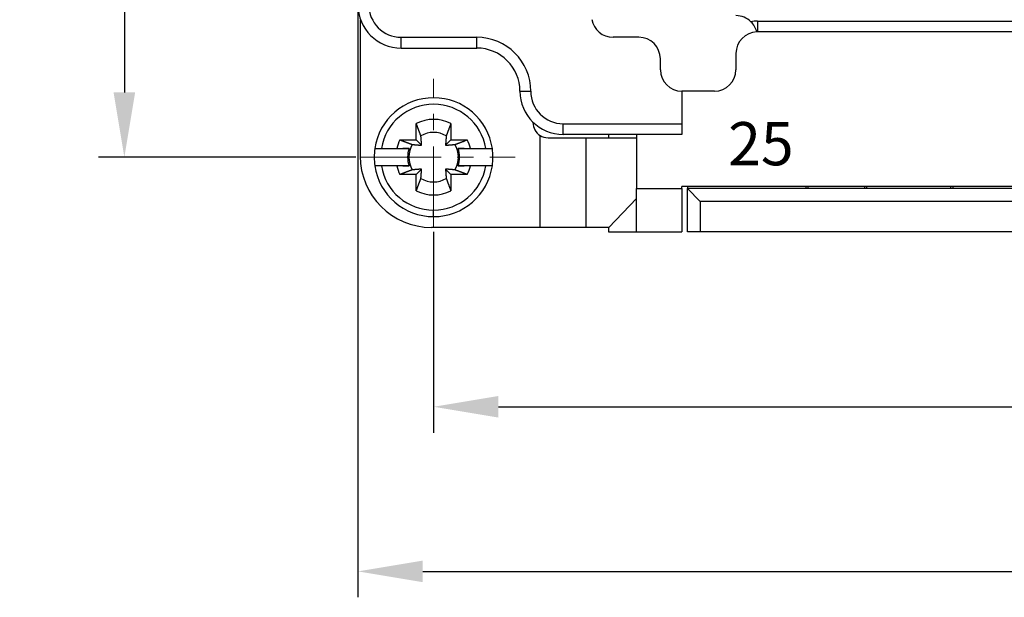
# Model space of a CAD drawing. Units: millimetres. Extents: x 11 to 751, y 29 to 435.
# Drawn here: x 370 to 416, y 325 to 352 of the extents above; entities that cross this region are included whole.
import ezdxf

# ---------------------------------------------------------------- set-up
doc = ezdxf.new("R2010")
doc.units = ezdxf.units.MM
doc.header["$MEASUREMENT"] = 0
doc.linetypes.add('CENTER', pattern=[2, 1.25, -0.25, 0.25, -0.25])
doc.layers.get('0').update_dxf_attribs({"lineweight": 30})
doc.layers.add('CEN', color=1, linetype='CENTER', lineweight=15)
doc.layers.add('打标文字', color=3, linetype='Continuous', lineweight=20)
doc.styles.add('03', font='romans.shx', dxfattribs={"width": 1.12, "height": 2})
doc.styles.add('Romans字体', font='romans.shx', dxfattribs={"width": 0.75})
doc.dimstyles.new('01', dxfattribs={"dimtxt": 3.5, "dimasz": 3, "dimexe": 1.2, "dimexo": 0.2, "dimgap": 0.8, "dimtad": 1, "dimdec": 1, "dimdsep": 46, "dimtxsty": 'Romans字体', "dimcen": 0, "dimclrd": 1, "dimclre": 6, "dimclrt": 4, "dimazin": 2, "dimtfac": 1, "dimtdec": 1, "dimtofl": 0, "dimtmove": 0, "dimatfit": 3, "dimfxl": 1, "dimtolj": 1, "dimtzin": 0, "dimarcsym": 0})

# ---------------------------------------------------------------- blocks, each defined once
blk = doc.blocks.new('*D75')
at = {"color": 6, "lineweight": -2}
for p, q in [((385.853, 372.251), (373.937, 372.251)), ((385.853, 345.251), (373.937, 345.251))]:
    blk.add_line(p, q, dxfattribs=at)
at = {"color": 1, "lineweight": -2}
blk.add_line((375.137, 369.251), (375.137, 348.251), dxfattribs=at)
at = {"color": 1}
for points in [[(374.637, 369.251), (375.637, 369.251), (375.137, 372.251)], [(374.637, 348.251), (375.637, 348.251), (375.137, 345.251)]]:
    blk.add_solid(points, dxfattribs=at)
at = {"layer": 'Defpoints', "color": 0}
for p in [(386.053, 372.251), (375.137, 345.251), (386.053, 345.251)]:
    blk.add_point(p, dxfattribs=at)
at = {"color": 4, "lineweight": 0, "insert": (372.587, 358.219), "char_height": 3.5, "attachment_point": 5, "rotation": 90, "style": 'Romans字体'}
blk.add_mtext('\\A1;27', dxfattribs=at)
blk = doc.blocks.new('*D76')
at = {"color": 6, "lineweight": -2}
for p, q in [((466.953, 341.951), (466.953, 332.498)), ((389.453, 341.801), (389.453, 332.498))]:
    blk.add_line(p, q, dxfattribs=at)
at = {"color": 1, "lineweight": -2}
blk.add_line((392.453, 333.698), (463.953, 333.698), dxfattribs=at)
at = {"color": 1}
for points in [[(392.453, 334.198), (392.453, 333.198), (389.453, 333.698)], [(463.953, 334.198), (463.953, 333.198), (466.953, 333.698)]]:
    blk.add_solid(points, dxfattribs=at)
at = {"layer": 'Defpoints', "color": 0}
for p in [(389.453, 342.001), (466.953, 342.151), (466.953, 333.698)]:
    blk.add_point(p, dxfattribs=at)
at = {"color": 4, "lineweight": 0, "insert": (427.208, 336.248), "char_height": 3.5, "attachment_point": 5, "style": 'Romans字体'}
blk.add_mtext('\\A1;77.5', dxfattribs=at)
blk = doc.blocks.new('*D77')
at = {"color": 6, "lineweight": -2}
for p, q in [((385.953, 352.101), (385.953, 324.879)), ((470.453, 352.101), (470.453, 324.879))]:
    blk.add_line(p, q, dxfattribs=at)
at = {"color": 1, "lineweight": -2}
blk.add_line((388.953, 326.079), (467.453, 326.079), dxfattribs=at)
at = {"color": 1}
for points in [[(388.953, 326.579), (388.953, 325.579), (385.953, 326.079)], [(467.453, 326.579), (467.453, 325.579), (470.453, 326.079)]]:
    blk.add_solid(points, dxfattribs=at)
at = {"layer": 'Defpoints', "color": 0}
for p in [(385.953, 352.301), (470.453, 352.301), (470.453, 326.079)]:
    blk.add_point(p, dxfattribs=at)
at = {"color": 4, "lineweight": 0, "insert": (427.618, 328.629), "char_height": 3.5, "attachment_point": 5, "style": 'Romans字体'}
blk.add_mtext('\\A1;84.5', dxfattribs=at)

msp = doc.modelspace()

# ---------------------------------------------------------------- linework, layer by layer
at = {"linetype": 'Continuous'}
for p, q in [((386.079, 351.601), (386.053, 351.601)), ((386.053, 351.601), (386.053, 345.301)), ((404.453, 351.551), (404.453, 351.051)), ((404.453, 351.551), (427.953, 351.551)), ((427.453, 351.051), (404.453, 351.051)), ((387.953, 350.801), (391.453, 350.801)), ((398.953, 350.801), (397.762, 350.801)), ((387.953, 350.301), (391.453, 350.301)), ((399.953, 349.301), (399.953, 349.801)), ((403.453, 350.051), (403.453, 349.301)), ((393.453, 348.301), (393.953, 348.301)), ((402.453, 348.301), (400.953, 348.301)), ((400.953, 348.301), (400.953, 346.801)), ((388.653, 346.051), (388.653, 346.807)), ((390.253, 346.807), (390.253, 346.051)), ((395.453, 346.801), (400.953, 346.801)), ((387.896, 346.051), (388.653, 346.051)), ((388.653, 346.051), (388.9, 345.803)), ((390.005, 345.803), (390.253, 346.051)), ((390.253, 346.051), (391.009, 346.051)), ((394.384, 342.001), (394.384, 346.253)), ((400.953, 346.301), (395.453, 346.301)), ((396.51, 346.151), (398.853, 346.151)), ((396.51, 346.151), (396.51, 342.001)), ((397.553, 346.301), (397.553, 346.151)), ((398.853, 346.301), (398.853, 343.801)), ((386.732, 345.651), (387.036, 345.651)), ((387.036, 345.651), (387.749, 345.651)), ((388.32, 345.651), (388.032, 345.651)), ((390.873, 345.651), (390.586, 345.651)), ((391.156, 345.651), (391.87, 345.651)), ((391.87, 345.651), (392.173, 345.651)), ((387.036, 344.851), (386.732, 344.851)), ((386.732, 344.851), (386.732, 344.851)), ((387.749, 344.851), (387.036, 344.851)), ((388.032, 344.851), (388.32, 344.851)), ((388.9, 344.698), (388.653, 344.451)), ((390.253, 344.451), (390.005, 344.698)), ((390.586, 344.851), (390.873, 344.851)), ((391.87, 344.851), (391.156, 344.851)), ((392.173, 344.851), (391.87, 344.851)), ((388.653, 344.451), (387.896, 344.451)), ((388.653, 343.694), (388.653, 344.451)), ((390.253, 344.451), (390.253, 343.694)), ((391.009, 344.451), (390.253, 344.451)), ((398.853, 341.801), (398.853, 343.801)), ((398.853, 343.801), (400.953, 343.801)), ((455.453, 343.901), (400.953, 343.901)), ((400.953, 343.801), (400.953, 343.901)), ((401.203, 343.901), (401.203, 343.801)), ((401.203, 341.801), (401.203, 343.801)), ((455.203, 343.801), (401.203, 343.801)), ((401.203, 343.801), (401.803, 343.201)), ((406.703, 343.801), (406.703, 343.901)), ((406.803, 343.801), (406.803, 343.901)), ((409.403, 343.901), (409.403, 343.801)), ((409.503, 343.901), (409.503, 343.801)), ((413.403, 343.801), (413.403, 343.901)), ((413.503, 343.801), (413.503, 343.901)), ((397.566, 342.001), (398.853, 343.339)), ((401.803, 343.201), (401.803, 341.801)), ((454.603, 343.201), (401.803, 343.201)), ((389.453, 342.501), (389.453, 342.801)), ((394.384, 342.001), (389.353, 342.001)), ((396.51, 342.001), (394.384, 342.001)), ((397.566, 342.001), (396.51, 342.001)), ((397.553, 342.001), (397.553, 341.801)), ((397.553, 341.801), (398.853, 341.801)), ((398.853, 341.801), (400.953, 341.801)), ((401.803, 341.801), (401.203, 341.801)), ((454.603, 341.801), (401.803, 341.801))]:
    msp.add_line(p, q, dxfattribs=at)
for points in [[(387.953, 350.301), (387.953, 350.301, 0.000588), (387.953, 350.303, 0.000041), (387.953, 350.306, 0.000014), (387.953, 350.31, 0.000008), (387.953, 350.316, 0.000005), (387.953, 350.323, 0.000003), (387.953, 350.331, 0.000002), (387.953, 350.341, 0.000002), (387.953, 350.352, 0.000001), (387.953, 350.365, 0.000001), (387.953, 350.379, 0.000001), (387.953, 350.394, 0.000001), (387.953, 350.411, 0.000001), (387.953, 350.428, 0.000001), (387.953, 350.447, 0), (387.953, 350.467, 0), (387.953, 350.488, 0), (387.953, 350.51, 0), (387.953, 350.533, 0), (387.953, 350.556, 0), (387.953, 350.58, 0), (387.953, 350.605, 0), (387.953, 350.63, 0), (387.953, 350.654, 0), (387.953, 350.676, 0), (387.953, 350.704, 0), (387.953, 350.746, 0), (387.953, 350.801, 0)], [(391.453, 350.301), (391.453, 350.301, -0.000026), (391.453, 350.303, -0.000002), (391.453, 350.306, -0.000001), (391.453, 350.31, 0), (391.453, 350.316, 0), (391.453, 350.323, 0), (391.453, 350.331, 0), (391.453, 350.341, 0), (391.453, 350.352, 0), (391.453, 350.365, 0), (391.453, 350.379, 0), (391.453, 350.394, 0), (391.453, 350.411, 0), (391.453, 350.428, 0), (391.453, 350.447, 0), (391.453, 350.467), (391.453, 350.488), (391.453, 350.51), (391.453, 350.533, 0), (391.453, 350.556), (391.453, 350.58), (391.453, 350.605, 0), (391.453, 350.63), (391.453, 350.654), (391.453, 350.676), (391.453, 350.704), (391.453, 350.746), (391.453, 350.801, 0)], [(388.866, 346.237), (388.86, 346.252, 0.000046), (388.855, 346.267, 0.000045), (388.849, 346.283, 0.000043), (388.843, 346.299, 0.000042), (388.837, 346.315, 0.00004), (388.831, 346.331, 0.000039), (388.825, 346.348, 0.000038), (388.818, 346.365, 0.000037), (388.812, 346.382, 0.000035), (388.805, 346.399, 0.000034), (388.799, 346.417, 0.000033), (388.792, 346.435, 0.000032), (388.785, 346.453, 0.000031), (388.778, 346.472, 0.00003), (388.771, 346.491, 0.000029), (388.764, 346.51, 0.000028), (388.757, 346.529, 0.000028), (388.75, 346.549, 0.000028), (388.742, 346.569, 0.000026), (388.735, 346.589, 0.000024), (388.727, 346.609, 0.000025), (388.719, 346.63, 0.000029), (388.711, 346.652, 0.000022), (388.703, 346.672, 0.000007), (388.696, 346.691, 0.00003), (388.687, 346.716, 0.000048), (388.672, 346.755, 0.000023), (388.653, 346.807, 0.000012)], [(390.253, 346.807), (390.244, 346.784, 0.000019), (390.235, 346.761, 0.00002), (390.227, 346.738, 0.00002), (390.219, 346.716, 0.000021), (390.21, 346.694, 0.000022), (390.202, 346.672, 0.000022), (390.194, 346.651, 0.000023), (390.186, 346.63, 0.000023), (390.178, 346.609, 0.000024), (390.171, 346.589, 0.000025), (390.163, 346.569, 0.000025), (390.156, 346.549, 0.000026), (390.148, 346.529, 0.000027), (390.141, 346.51, 0.000028), (390.134, 346.491, 0.000029), (390.127, 346.472, 0.000029), (390.12, 346.453, 0.00003), (390.113, 346.435, 0.000032), (390.107, 346.417, 0.000032), (390.1, 346.399, 0.000031), (390.094, 346.382, 0.000035), (390.087, 346.365, 0.000043), (390.081, 346.347, 0.000034), (390.075, 346.331, 0.000012), (390.069, 346.317, 0.00005), (390.063, 346.299, 0.000091), (390.052, 346.272, 0.000047), (390.04, 346.237, 0.000026)], [(395.453, 346.301), (395.453, 346.301, -0.000525), (395.453, 346.303, -0.000037), (395.453, 346.306, -0.000013), (395.453, 346.31, -0.000007), (395.453, 346.316, -0.000004), (395.453, 346.323, -0.000003), (395.453, 346.331, -0.000002), (395.453, 346.341, -0.000002), (395.453, 346.352, -0.000001), (395.453, 346.365, -0.000001), (395.453, 346.379, -0.000001), (395.453, 346.394, -0.000001), (395.453, 346.411, -0.000001), (395.453, 346.428, -0.000001), (395.453, 346.447, 0), (395.453, 346.467, 0), (395.453, 346.488, 0), (395.453, 346.51, 0), (395.453, 346.533, 0), (395.453, 346.556, 0), (395.453, 346.58, 0), (395.453, 346.605, 0), (395.453, 346.63, 0), (395.453, 346.654, 0), (395.453, 346.676, 0), (395.453, 346.704, 0), (395.453, 346.746, 0), (395.453, 346.801, 0)], [(400.953, 346.801), (400.953, 346.777, 0), (400.953, 346.753, 0), (400.953, 346.728, 0), (400.953, 346.704, 0), (400.953, 346.679, 0), (400.953, 346.654, 0), (400.953, 346.629, 0), (400.953, 346.605, 0), (400.953, 346.58, 0), (400.953, 346.556, 0), (400.953, 346.533, 0), (400.953, 346.51, 0), (400.953, 346.488, 0), (400.953, 346.467, 0), (400.953, 346.447, 0.000001), (400.953, 346.428, 0.000001), (400.953, 346.411, 0.000001), (400.953, 346.394, 0.000001), (400.953, 346.379, 0.000001), (400.953, 346.365, 0.000001), (400.953, 346.352, 0.000001), (400.953, 346.341, 0.000002), (400.953, 346.331, 0.000002), (400.953, 346.323, 0.000001), (400.953, 346.316, 0.000004), (400.953, 346.31, 0.000013), (400.953, 346.305, 0.000019), (400.953, 346.301, 0.000023)], [(387.896, 346.051), (387.919, 346.042, 0.00002), (387.942, 346.034, 0.00002), (387.965, 346.025, 0.000021), (387.987, 346.017, 0.000021), (388.009, 346.008, 0.000022), (388.031, 346, 0.000022), (388.052, 345.992, 0.000023), (388.074, 345.984, 0.000024), (388.094, 345.977, 0.000024), (388.115, 345.969, 0.000025), (388.135, 345.961, 0.000026), (388.155, 345.954, 0.000026), (388.175, 345.947, 0.000027), (388.194, 345.939, 0.000028), (388.213, 345.932, 0.000029), (388.232, 345.925, 0.000029), (388.25, 345.918, 0.000031), (388.269, 345.912, 0.000032), (388.287, 345.905, 0.000032), (388.304, 345.898, 0.000031), (388.322, 345.892, 0.000035), (388.339, 345.885, 0.000044), (388.356, 345.879, 0.000034), (388.372, 345.873, 0.000012), (388.387, 345.867, 0.00005), (388.405, 345.861, 0.000092), (388.432, 345.851, 0.000048), (388.467, 345.838, 0.000026)], [(388.9, 345.803), (388.899, 345.814, 0.000146), (388.899, 345.825, 0.00014), (388.898, 345.836, 0.000136), (388.897, 345.847, 0.000135), (388.896, 345.858, 0.000133), (388.895, 345.87, 0.000131), (388.894, 345.881, 0.000129), (388.894, 345.893, 0.000127), (388.893, 345.905, 0.000124), (388.892, 345.918, 0.000123), (388.891, 345.931, 0.00012), (388.89, 345.944, 0.000118), (388.889, 345.957, 0.000116), (388.888, 345.97, 0.000115), (388.887, 345.984, 0.000112), (388.885, 345.998, 0.000109), (388.884, 346.013, 0.000108), (388.883, 346.028, 0.000109), (388.882, 346.043, 0.000103), (388.881, 346.058, 0.000094), (388.879, 346.074, 0.000103), (388.878, 346.09, 0.000123), (388.877, 346.108, 0.000088), (388.875, 346.124, 0.000024), (388.874, 346.139, 0.000127), (388.872, 346.16, 0.000209), (388.87, 346.193, 0.000094), (388.866, 346.237, 0.000047)], [(390.04, 346.237), (390.038, 346.217, 0.000079), (390.036, 346.197, 0.000085), (390.035, 346.178, 0.000088), (390.033, 346.16, 0.000089), (390.032, 346.142, 0.00009), (390.03, 346.124, 0.000092), (390.029, 346.107, 0.000095), (390.027, 346.09, 0.000096), (390.026, 346.074, 0.000098), (390.025, 346.058, 0.0001), (390.023, 346.043, 0.000102), (390.022, 346.028, 0.000104), (390.021, 346.013, 0.000106), (390.02, 345.998, 0.000108), (390.019, 345.984, 0.00011), (390.018, 345.97, 0.000111), (390.017, 345.957, 0.000114), (390.016, 345.944, 0.000118), (390.015, 345.931, 0.000118), (390.014, 345.918, 0.000112), (390.013, 345.906, 0.000125), (390.012, 345.893, 0.00015), (390.011, 345.881, 0.000118), (390.01, 345.87, 0.000046), (390.009, 345.859, 0.000166), (390.008, 345.847, 0.000294), (390.007, 345.828, 0.000152), (390.005, 345.803, 0.000084)], [(390.438, 345.838), (390.454, 345.843, 0.000046), (390.469, 345.849, 0.000044), (390.485, 345.855, 0.000043), (390.5, 345.861, 0.000042), (390.517, 345.867, 0.00004), (390.533, 345.873, 0.000039), (390.55, 345.879, 0.000038), (390.567, 345.885, 0.000036), (390.584, 345.892, 0.000035), (390.601, 345.898, 0.000034), (390.619, 345.905, 0.000033), (390.637, 345.912, 0.000032), (390.655, 345.918, 0.000031), (390.674, 345.925, 0.00003), (390.692, 345.932, 0.000029), (390.711, 345.939, 0.000028), (390.731, 345.947, 0.000028), (390.75, 345.954, 0.000028), (390.77, 345.961, 0.000026), (390.791, 345.969, 0.000024), (390.811, 345.977, 0.000025), (390.832, 345.984, 0.000029), (390.854, 345.993, 0.000022), (390.874, 346, 0.000007), (390.893, 346.007, 0.000029), (390.918, 346.017, 0.000048), (390.957, 346.031, 0.000022), (391.009, 346.051, 0.000012)], [(394.753, 346.151), (394.833, 346.151, 0), (394.913, 346.151, 0), (394.993, 346.151, 0), (395.073, 346.151, 0), (395.152, 346.151, 0), (395.231, 346.151, 0), (395.309, 346.151, 0), (395.386, 346.151, 0), (395.461, 346.151, 0), (395.535, 346.151, 0), (395.608, 346.151, 0), (395.679, 346.151, 0), (395.747, 346.151, 0), (395.814, 346.151, 0), (395.878, 346.151, 0), (395.94, 346.151, 0), (396, 346.151, 0), (396.056, 346.151, 0), (396.111, 346.151, 0), (396.162, 346.151, 0), (396.21, 346.151, 0), (396.256, 346.151, 0), (396.299, 346.151, 0), (396.337, 346.151, 0), (396.371, 346.151, 0), (396.407, 346.151, 0), (396.454, 346.151, 0), (396.51, 346.151, 0)], [(387.749, 345.651), (387.772, 345.651, 0), (387.794, 345.651, 0), (387.816, 345.651, 0), (387.838, 345.651, 0), (387.86, 345.651, 0), (387.881, 345.651, 0), (387.902, 345.651, 0), (387.923, 345.651, 0), (387.944, 345.651, 0), (387.964, 345.651, 0), (387.984, 345.651, 0), (388.004, 345.651, 0), (388.023, 345.651, 0), (388.042, 345.651, 0), (388.061, 345.651, 0), (388.08, 345.651, 0), (388.098, 345.651, 0), (388.117, 345.651, 0), (388.135, 345.651, 0), (388.153, 345.651, 0), (388.17, 345.651, 0), (388.188, 345.651, 0), (388.205, 345.651, 0), (388.222, 345.651, 0), (388.237, 345.651, 0), (388.255, 345.651, 0), (388.283, 345.651, 0), (388.32, 345.651, 0)], [(388.467, 345.838), (388.487, 345.836, 0.00008), (388.506, 345.834, 0.000085), (388.525, 345.833, 0.000089), (388.544, 345.831, 0.000089), (388.562, 345.83, 0.000091), (388.579, 345.828, 0.000093), (388.596, 345.827, 0.000095), (388.613, 345.826, 0.000097), (388.629, 345.824, 0.000099), (388.645, 345.823, 0.000101), (388.661, 345.822, 0.000103), (388.676, 345.82, 0.000104), (388.691, 345.819, 0.000107), (388.705, 345.818, 0.000109), (388.719, 345.817, 0.000111), (388.733, 345.816, 0.000112), (388.747, 345.815, 0.000115), (388.76, 345.814, 0.000119), (388.773, 345.813, 0.000118), (388.786, 345.812, 0.000113), (388.798, 345.811, 0.000125), (388.81, 345.81, 0.00015), (388.823, 345.809, 0.000119), (388.834, 345.808, 0.000046), (388.844, 345.807, 0.000167), (388.857, 345.807, 0.000296), (388.876, 345.805, 0.000153), (388.9, 345.803, 0.000084)], [(390.005, 345.803), (390.016, 345.804, 0.000146), (390.026, 345.805, 0.00014), (390.037, 345.806, 0.000136), (390.048, 345.807, 0.000136), (390.06, 345.807, 0.000133), (390.071, 345.808, 0.000131), (390.083, 345.809, 0.000129), (390.095, 345.81, 0.000127), (390.107, 345.811, 0.000125), (390.12, 345.812, 0.000123), (390.132, 345.813, 0.000121), (390.145, 345.814, 0.000119), (390.159, 345.815, 0.000116), (390.172, 345.816, 0.000115), (390.186, 345.817, 0.000112), (390.2, 345.818, 0.00011), (390.215, 345.819, 0.000109), (390.229, 345.82, 0.000109), (390.245, 345.822, 0.000103), (390.26, 345.823, 0.000094), (390.276, 345.824, 0.000103), (390.292, 345.826, 0.000123), (390.31, 345.827, 0.000088), (390.326, 345.828, 0.000024), (390.341, 345.83, 0.000127), (390.362, 345.831, 0.000209), (390.394, 345.834, 0.000094), (390.438, 345.838, 0.000047)], [(390.586, 345.651), (390.602, 345.651, 0), (390.618, 345.651, 0), (390.634, 345.651, 0), (390.65, 345.651, 0), (390.667, 345.651, 0), (390.683, 345.651, 0), (390.7, 345.651, 0), (390.718, 345.651, 0), (390.735, 345.651, 0), (390.753, 345.651, 0), (390.771, 345.651, 0), (390.789, 345.651, 0), (390.807, 345.651, 0), (390.825, 345.651, 0), (390.844, 345.651, 0), (390.863, 345.651, 0), (390.882, 345.651, 0), (390.902, 345.651, 0), (390.922, 345.651, 0), (390.942, 345.651, 0), (390.962, 345.651, 0), (390.982, 345.651, 0), (391.004, 345.651, 0), (391.024, 345.651, 0), (391.043, 345.651, 0), (391.067, 345.651, 0), (391.105, 345.651, 0), (391.156, 345.651, 0)], [(388.32, 344.851), (388.304, 344.851, 0.000001), (388.288, 344.851, 0.000001), (388.272, 344.851, 0.000001), (388.255, 344.851, 0.000001), (388.239, 344.851, 0.000001), (388.222, 344.851, 0), (388.205, 344.851, 0), (388.188, 344.851, 0), (388.17, 344.851, 0), (388.153, 344.851, 0), (388.135, 344.851, 0), (388.117, 344.851, 0), (388.098, 344.851, 0), (388.08, 344.851, 0), (388.061, 344.851, 0), (388.042, 344.851, 0), (388.023, 344.851, 0), (388.004, 344.851, 0), (387.984, 344.851, 0), (387.964, 344.851, 0), (387.944, 344.851, 0), (387.923, 344.851, 0), (387.902, 344.851, 0), (387.881, 344.851, 0), (387.863, 344.851, 0), (387.838, 344.851, 0.000001), (387.8, 344.851, 0), (387.749, 344.851, 0)], [(388.467, 344.664), (388.452, 344.658, 0.000047), (388.436, 344.653, 0.000046), (388.421, 344.647, 0.000044), (388.405, 344.641, 0.000043), (388.389, 344.635, 0.000041), (388.372, 344.629, 0.00004), (388.356, 344.623, 0.000039), (388.339, 344.616, 0.000037), (388.322, 344.61, 0.000036), (388.304, 344.604, 0.000035), (388.286, 344.597, 0.000034), (388.269, 344.59, 0.000033), (388.25, 344.583, 0.000032), (388.232, 344.577, 0.000031), (388.213, 344.569, 0.00003), (388.194, 344.562, 0.000029), (388.175, 344.555, 0.000028), (388.155, 344.548, 0.000028), (388.135, 344.54, 0.000027), (388.115, 344.533, 0.000024), (388.095, 344.525, 0.000026), (388.074, 344.517, 0.00003), (388.052, 344.509, 0.000022), (388.031, 344.501, 0.000007), (388.012, 344.494, 0.00003), (387.987, 344.485, 0.000049), (387.948, 344.47, 0.000023), (387.896, 344.451, 0.000012)], [(388.9, 344.698), (388.89, 344.698, 0.000148), (388.879, 344.697, 0.000141), (388.868, 344.696, 0.000137), (388.857, 344.695, 0.000137), (388.846, 344.694, 0.000134), (388.834, 344.694, 0.000132), (388.822, 344.693, 0.00013), (388.81, 344.692, 0.000128), (388.798, 344.691, 0.000126), (388.786, 344.69, 0.000124), (388.773, 344.689, 0.000121), (388.76, 344.688, 0.00012), (388.747, 344.687, 0.000117), (388.733, 344.686, 0.000116), (388.719, 344.685, 0.000113), (388.705, 344.684, 0.000111), (388.691, 344.682, 0.000109), (388.676, 344.681, 0.00011), (388.661, 344.68, 0.000104), (388.645, 344.679, 0.000095), (388.63, 344.678, 0.000104), (388.613, 344.676, 0.000124), (388.596, 344.675, 0.000089), (388.579, 344.673, 0.000024), (388.564, 344.672, 0.000128), (388.544, 344.671, 0.000211), (388.511, 344.668, 0.000095), (388.467, 344.664, 0.000048)], [(388.866, 344.265), (388.868, 344.285, 0.000079), (388.869, 344.305, 0.000085), (388.871, 344.324, 0.000088), (388.872, 344.342, 0.000089), (388.874, 344.36, 0.000091), (388.875, 344.378, 0.000093), (388.877, 344.395, 0.000095), (388.878, 344.411, 0.000096), (388.879, 344.428, 0.000099), (388.881, 344.443, 0.0001), (388.882, 344.459, 0.000102), (388.883, 344.474, 0.000104), (388.884, 344.489, 0.000106), (388.885, 344.503, 0.000108), (388.887, 344.517, 0.00011), (388.888, 344.531, 0.000112), (388.889, 344.545, 0.000115), (388.89, 344.558, 0.000119), (388.891, 344.571, 0.000118), (388.892, 344.584, 0.000112), (388.893, 344.596, 0.000125), (388.894, 344.608, 0.00015), (388.894, 344.621, 0.000119), (388.895, 344.632, 0.000046), (388.896, 344.642, 0.000166), (388.897, 344.655, 0.000295), (388.898, 344.674, 0.000153), (388.9, 344.698, 0.000084)], [(390.438, 344.664), (390.418, 344.666, 0.00008), (390.399, 344.667, 0.000086), (390.38, 344.669, 0.000089), (390.362, 344.671, 0.00009), (390.344, 344.672, 0.000091), (390.326, 344.673, 0.000093), (390.309, 344.675, 0.000096), (390.292, 344.676, 0.000097), (390.276, 344.678, 0.000099), (390.26, 344.679, 0.000101), (390.245, 344.68, 0.000103), (390.229, 344.681, 0.000105), (390.215, 344.682, 0.000107), (390.2, 344.684, 0.000109), (390.186, 344.685, 0.000111), (390.172, 344.686, 0.000113), (390.159, 344.687, 0.000116), (390.145, 344.688, 0.00012), (390.132, 344.689, 0.000119), (390.12, 344.69, 0.000113), (390.107, 344.691, 0.000126), (390.095, 344.692, 0.000151), (390.083, 344.693, 0.00012), (390.071, 344.694, 0.000046), (390.061, 344.694, 0.000168), (390.048, 344.695, 0.000298), (390.03, 344.697, 0.000154), (390.005, 344.698, 0.000085)], [(390.005, 344.698), (390.006, 344.688, 0.000148), (390.007, 344.677, 0.000141), (390.008, 344.666, 0.000138), (390.008, 344.655, 0.000137), (390.009, 344.644, 0.000135), (390.01, 344.632, 0.000133), (390.011, 344.62, 0.00013), (390.012, 344.608, 0.000128), (390.013, 344.596, 0.000126), (390.014, 344.584, 0.000124), (390.015, 344.571, 0.000122), (390.016, 344.558, 0.00012), (390.017, 344.545, 0.000118), (390.018, 344.531, 0.000116), (390.019, 344.517, 0.000113), (390.02, 344.503, 0.000111), (390.021, 344.489, 0.00011), (390.022, 344.474, 0.00011), (390.023, 344.459, 0.000104), (390.025, 344.443, 0.000095), (390.026, 344.428, 0.000104), (390.027, 344.411, 0.000124), (390.029, 344.394, 0.000089), (390.03, 344.378, 0.000024), (390.031, 344.362, 0.000128), (390.033, 344.342, 0.000211), (390.036, 344.309, 0.000095), (390.04, 344.265, 0.000048)], [(391.009, 344.451), (390.986, 344.46, 0.00002), (390.963, 344.468, 0.00002), (390.94, 344.477, 0.000021), (390.918, 344.485, 0.000021), (390.896, 344.493, 0.000022), (390.874, 344.501, 0.000022), (390.853, 344.509, 0.000023), (390.832, 344.517, 0.000024), (390.811, 344.525, 0.000024), (390.791, 344.533, 0.000025), (390.77, 344.54, 0.000026), (390.75, 344.548, 0.000026), (390.731, 344.555, 0.000027), (390.711, 344.562, 0.000028), (390.692, 344.569, 0.000029), (390.674, 344.577, 0.000029), (390.655, 344.583, 0.000031), (390.637, 344.59, 0.000032), (390.619, 344.597, 0.000032), (390.601, 344.604, 0.000031), (390.584, 344.61, 0.000035), (390.567, 344.616, 0.000044), (390.549, 344.623, 0.000034), (390.533, 344.629, 0.000012), (390.519, 344.634, 0.00005), (390.5, 344.641, 0.000092), (390.473, 344.651, 0.000048), (390.438, 344.664, 0.000026)], [(391.156, 344.851), (391.134, 344.851, 0), (391.111, 344.851, 0), (391.089, 344.851, 0), (391.067, 344.851, 0), (391.045, 344.851, 0), (391.024, 344.851, 0), (391.003, 344.851, 0), (390.982, 344.851, 0), (390.962, 344.851, 0), (390.942, 344.851, 0), (390.922, 344.851, 0), (390.902, 344.851, 0.000001), (390.882, 344.851, 0.000001), (390.863, 344.851, 0.000001), (390.844, 344.851, 0.000001), (390.825, 344.851, 0.000001), (390.807, 344.851, 0.000001), (390.789, 344.851, 0.000001), (390.771, 344.851, 0.000001), (390.753, 344.851, 0.000001), (390.735, 344.851, 0.000001), (390.718, 344.851, 0.000001), (390.7, 344.851, 0.000001), (390.683, 344.851, 0), (390.669, 344.851, 0.000001), (390.65, 344.851, 0.000002), (390.622, 344.851, 0.000001), (390.586, 344.851, 0)], [(388.653, 343.694), (388.661, 343.718, 0.000019), (388.67, 343.741, 0.00002), (388.678, 343.763, 0.000021), (388.687, 343.786, 0.000021), (388.695, 343.808, 0.000022), (388.703, 343.829, 0.000022), (388.711, 343.851, 0.000023), (388.719, 343.872, 0.000023), (388.727, 343.893, 0.000024), (388.735, 343.913, 0.000025), (388.742, 343.933, 0.000025), (388.75, 343.953, 0.000026), (388.757, 343.973, 0.000027), (388.764, 343.992, 0.000028), (388.771, 344.011, 0.000029), (388.778, 344.03, 0.000029), (388.785, 344.048, 0.00003), (388.792, 344.067, 0.000032), (388.799, 344.085, 0.000032), (388.805, 344.102, 0.000031), (388.812, 344.12, 0.000035), (388.818, 344.137, 0.000043), (388.825, 344.154, 0.000034), (388.831, 344.171, 0.000012), (388.836, 344.185, 0.00005), (388.843, 344.203, 0.000092), (388.853, 344.23, 0.000047), (388.866, 344.265, 0.000026)], [(390.04, 344.265), (390.045, 344.25, 0.000046), (390.051, 344.235, 0.000045), (390.057, 344.219, 0.000043), (390.063, 344.203, 0.000042), (390.069, 344.187, 0.000041), (390.075, 344.171, 0.000039), (390.081, 344.154, 0.000038), (390.087, 344.137, 0.000037), (390.094, 344.12, 0.000036), (390.1, 344.102, 0.000035), (390.107, 344.085, 0.000034), (390.113, 344.067, 0.000033), (390.12, 344.048, 0.000032), (390.127, 344.03, 0.000031), (390.134, 344.011, 0.00003), (390.141, 343.992, 0.000029), (390.148, 343.973, 0.000028), (390.156, 343.953, 0.000028), (390.163, 343.933, 0.000026), (390.171, 343.913, 0.000024), (390.178, 343.893, 0.000026), (390.186, 343.872, 0.00003), (390.194, 343.85, 0.000022), (390.202, 343.829, 0.000007), (390.209, 343.81, 0.00003), (390.219, 343.786, 0.000049), (390.233, 343.746, 0.000023), (390.253, 343.694, 0.000012)], [(400.953, 343.801), (400.953, 343.706, 0), (400.953, 343.609, 0), (400.953, 343.511, 0), (400.953, 343.412, 0), (400.953, 343.313, 0), (400.953, 343.213, 0), (400.953, 343.114, 0), (400.953, 343.016, 0), (400.953, 342.918, 0), (400.953, 342.823, 0), (400.953, 342.729, 0), (400.953, 342.639, 0), (400.953, 342.551, 0), (400.953, 342.467, 0), (400.953, 342.387, 0), (400.953, 342.311, 0), (400.953, 342.24, 0), (400.953, 342.173, 0), (400.953, 342.112, 0), (400.953, 342.056, 0), (400.953, 342.006, 0), (400.953, 341.962, 0), (400.953, 341.922, 0), (400.953, 341.889, 0), (400.953, 341.862, 0.000001), (400.953, 341.839, 0.000003), (400.953, 341.819, 0.000005), (400.953, 341.801, 0.000006)]]:
    msp.add_lwpolyline(points, format="xyb", dxfattribs=at)
for centre, radius, start, end in [((387.953, 352.301), 2, 180, 270), ((387.953, 352.301), 1.5, 180, 270), ((397.762, 351.801), 1, 190, 270), ((403.453, 350.801), 1, 45.9496, 90), ((404.453, 350.051), 1.5, 90, 101.7206), ((403.453, 350.801), 1, 14.4481, 45.9496), ((404.453, 350.051), 1, 91.8123, 180), ((404.453, 350.051), 1, 90, 91.8123), ((391.453, 348.301), 2.5, 0, 90), ((398.953, 349.801), 1, 0, 90), ((391.453, 348.301), 2, 0, 90), ((400.953, 349.301), 1, 180, 270), ((402.453, 349.301), 1, 270, 0), ((395.453, 348.301), 2, 180, 270), ((395.453, 348.301), 1.5, 180, 270), ((389.453, 345.251), 2.75, 8.3637, 171.6365), ((389.453, 345.251), 2.45, 9.3965, 170.6036), ((389.453, 345.251), 1.75, 62.7972, 117.2029), ((394.753, 346.851), 0.7, 178.2485, 180), ((394.753, 346.851), 0.7, 180, 238.3637), ((389.453, 345.251), 1.75, 152.7972, 166.7871), ((389.453, 345.251), 1.147, 59.2353, 120.7648), ((389.453, 345.251), 1.75, 13.213, 27.2029), ((394.753, 346.851), 0.7, 238.3637, 270), ((389.453, 345.251), 2.75, 171.6365, 188.3637), ((389.453, 345.251), 1.202, 160.5551, 199.445), ((389.453, 345.251), 1.147, 149.2353, 210.7648), ((389.453, 345.251), 1.147, 329.2353, 30.7648), ((389.453, 345.251), 1.202, 340.5551, 19.445), ((389.453, 345.251), 2.75, 351.6365, 8.3637), ((389.353, 345.301), 3.3, 180, 270), ((389.453, 345.251), 2.75, 188.3637, 270.0001), ((389.453, 345.251), 2.45, 189.3965, 270.0001), ((389.453, 345.251), 1.75, 193.213, 207.2029), ((389.453, 345.251), 2.75, 270.0001, 351.6365), ((389.453, 345.251), 2.45, 270.0001, 350.6036), ((389.453, 345.251), 1.75, 332.7972, 346.7871), ((389.453, 345.251), 1.147, 239.2353, 300.7648), ((389.453, 345.251), 1.75, 242.7972, 297.2029)]:
    msp.add_arc(centre, radius, start, end, dxfattribs=at)
at = {"layer": 'CEN', "ltscale": 3}
for p, q in [((389.453, 342.001), (389.453, 348.88)), ((386.053, 345.251), (393.224, 345.251))]:
    msp.add_line(p, q, dxfattribs=at)

# ---------------------------------------------------------------- texts
at = {"layer": '打标文字', "linetype": 'Continuous', "insert": (403.095, 346.875), "char_height": 2, "width": 12.37819, "attachment_point": 1, "style": '03'}
msp.add_mtext('25', dxfattribs=at)

# ---------------------------------------------------------------- dimensions: what is measured, and where the dimension line sits
at = {"lineweight": 0}
dim = msp.add_linear_dim(base=(375.137, 345.251), p1=(386.053, 372.251), p2=(386.053, 345.251), angle=90, dimstyle='01', dxfattribs=at)
dim.commit()
dim.dimension.update_dxf_attribs({"geometry": '*D75', "text_midpoint": (375.137, 358.219), "dimtype": 160})
for base, p1, p2, picture, middle in [((470.453, 326.079), (385.953, 352.301), (470.453, 352.301), '*D77', (427.618, 326.079)), ((466.953, 333.698), (389.453, 342.001), (466.953, 342.151), '*D76', (427.208, 333.698))]:
    dim = msp.add_linear_dim(base=base, p1=p1, p2=p2, dimstyle='01', dxfattribs=at)
    dim.commit()
    dim.dimension.update_dxf_attribs({"geometry": picture, "text_midpoint": middle, "dimtype": 160})

doc.saveas('drawing.dxf')
